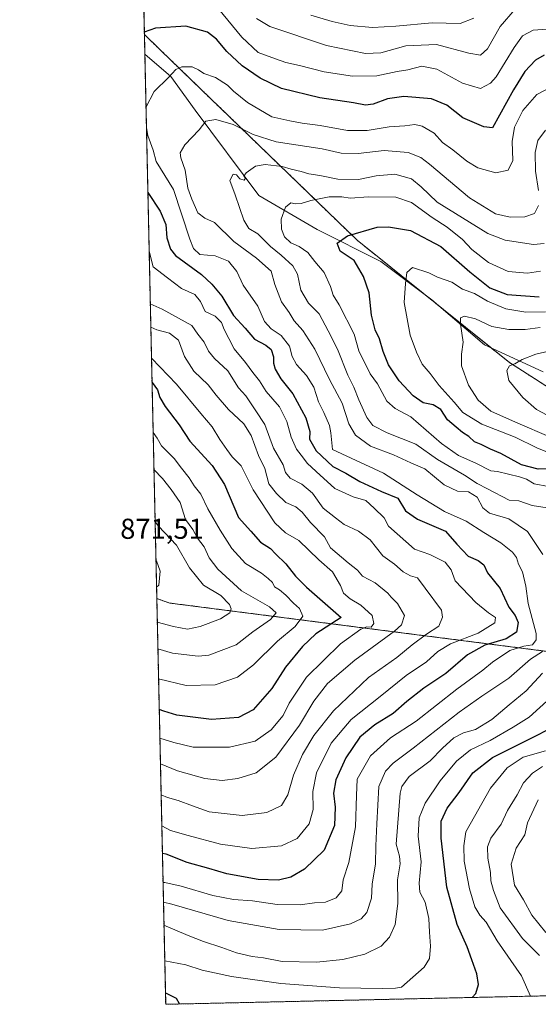
# Model space of a CAD drawing. Units: metres. Extents: x 651642 to 655101, y 4737040 to 4739429.
# Drawn here: x 651642 to 651822, y 4737040 to 4737383 of the extents above; entities that cross this region are included whole.
import ezdxf
from ezdxf.enums import TextEntityAlignment as Align

# ---------------------------------------------------------------- set-up
doc = ezdxf.new("R2010")
doc.units = ezdxf.units.M
doc.header["$MEASUREMENT"] = 0
doc.linetypes.add('TRAZOS', pattern=[0.75, 0.5, -0.25])
for name, color, linetype, lineweight in [('Arbolado forestal', 92, 'TRAZOS', 0), ('Arbolado forestal CxS', 92, 'Continuous', 0), ('Comarca CxS', 133, 'Continuous', 0), ('Comunidad Autónoma CxS', 142, 'Continuous', 0), ('Corriente natural lineal', 142, 'Continuous', 13), ('Curva de nivel maestra', 36, 'Continuous', 30), ('Curva de nivel normal', 36, 'Continuous', 0), ('Municipio CxS', 142, 'Continuous', 0), ('Provincia CxS', 1, 'Continuous', 0), ('Rótulo de punto de cota en terreno', 19, 'Continuous', 0)]:
    doc.layers.add(name, color=color, linetype=linetype, lineweight=lineweight)
doc.styles.add('Arial', font='txt', dxfattribs={"height": 0.2})

# ---------------------------------------------------------------- blocks, each defined once
blk = doc.blocks.new('*U150')
at = {"layer": 'Arbolado forestal CxS', "color": 92, "linetype": 'Continuous', "lineweight": 0}
blk.add_polyline3d([(651829.19, 4737252.37, 781.66), (651812.28, 4737263.19, 785.03), (651759.27, 4737305.75, 798.87), (651690.79, 4737371.89, 822.56), (651685.08, 4737377.48, 824.69), (651681.51, 4737539.7, 891.71)], dxfattribs=at)
blk = doc.blocks.new('*U166')
at = {"layer": 'Curva de nivel normal', "color": 36, "linetype": 'Continuous', "lineweight": 0}
for points in [[(651685.64, 4737352, 820), (651688.55, 4737357.56, 820), (651693.5, 4737362.48, 820), (651696.08, 4737365.28, 820), (651698.13, 4737366.21, 820), (651701.74, 4737366.14, 820), (651704, 4737365.16, 820), (651705.75, 4737363.9, 820), (651709.88, 4737362.47, 820), (651714.06, 4737359.83, 820), (651716.12, 4737357.71, 820), (651721.04, 4737353.74, 820), (651729.49, 4737348.81, 820), (651735.76, 4737347.4, 820), (651740.08, 4737346.58, 820), (651746.35, 4737345.74, 820), (651755.8, 4737344.01, 820), (651762.73, 4737344.05, 820), (651770.33, 4737345.31, 820), (651775.86, 4737345.67, 820), (651779.3, 4737346.12, 820), (651781.84, 4737345.56, 820), (651786.02, 4737343.08, 820), (651788.97, 4737339.85, 820), (651792.57, 4737337.25, 820), (651797.42, 4737333.3, 820), (651801.32, 4737331.01, 820), (651807.54, 4737329.29, 820), (651811.8, 4737330.14, 820), (651813.49, 4737333.58, 820), (651813.23, 4737340.18, 820), (651814.09, 4737345.21, 820), (651816.92, 4737350.93, 820), (651821.86, 4737356.5, 820), (651826.67, 4737359.08, 820)], [(651691.58, 4737082.08, 820), (651692.17, 4737082.04, 820), (651697.85, 4737080.8, 820), (651708.9, 4737077.58, 820), (651716.18, 4737076.16, 820), (651722.7, 4737075.65, 820), (651731.3, 4737074.43, 820), (651739.42, 4737074.34, 820), (651744.41, 4737075.02, 820), (651748.22, 4737075.22, 820), (651751.85, 4737076.74, 820), (651753.88, 4737079.2, 820), (651754.4, 4737082.98, 820), (651756.29, 4737089.02, 820), (651758.61, 4737101.43, 820), (651758.98, 4737112.38, 820), (651759.28, 4737118.13, 820), (651763.84, 4737126.25, 820), (651770.88, 4737132.49, 820), (651779.81, 4737138.25, 820), (651793.92, 4737149.44, 820), (651803.01, 4737156.06, 820), (651806.4, 4737158.86, 820), (651812.37, 4737162.88, 820), (651817.3, 4737164.37, 820), (651820.26, 4737164.84, 820), (651821.62, 4737166.63, 820), (651821.63, 4737168.81, 820), (651818.8, 4737179.26, 820), (651818.01, 4737185.34, 820), (651816.83, 4737190.26, 820), (651815.38, 4737193, 820), (651814.7, 4737195.27, 820), (651813.38, 4737197.11, 820), (651809.33, 4737200.39, 820), (651803.31, 4737204.04, 820), (651797.26, 4737207.99, 820), (651789.65, 4737211.36, 820), (651780.15, 4737217.13, 820), (651768.41, 4737224.62, 820), (651750.62, 4737232.89, 820), (651750.08, 4737238.65, 820), (651749.54, 4737241.27, 820), (651747.59, 4737245.74, 820), (651745.74, 4737249.47, 820), (651744.12, 4737254.6, 820), (651741.56, 4737258.72, 820), (651738.12, 4737262.51, 820), (651736.62, 4737265.23, 820), (651735.68, 4737268.92, 820), (651732.71, 4737272.56, 820), (651729.28, 4737274.89, 820), (651726.94, 4737277.45, 820), (651724.57, 4737282.8, 820), (651719.54, 4737290.12, 820), (651717.27, 4737294.89, 820), (651714.41, 4737298.52, 820), (651709.72, 4737300.35, 820), (651704.46, 4737300.85, 820), (651702.16, 4737302.88, 820), (651700.88, 4737306.14, 820), (651695.27, 4737323.48, 820), (651689.17, 4737333.23, 820), (651688.12, 4737337.16, 820), (651686.26, 4737342.26, 820), (651685.8, 4737344.92, 820)]]:
    blk.add_polyline3d(points, dxfattribs=at)
blk = doc.blocks.new('*U168')
at = {"layer": 'Curva de nivel normal', "color": 36, "linetype": 'Continuous', "lineweight": 0}
for points in [[(651825, 4737064.7, 785), (651820.09, 4737070.68, 785), (651817.23, 4737076.11, 785), (651814.07, 4737081.14, 785), (651812.93, 4737088.52, 785), (651814.58, 4737094, 785), (651817.61, 4737098.75, 785), (651818.54, 4737102.9, 785), (651822.34, 4737110.9, 785)], [(651827.14, 4737243.88, 785), (651821.73, 4737246.8, 785), (651816.97, 4737251.02, 785), (651812.06, 4737256.98, 785), (651811.32, 4737260.37, 785), (651812.3, 4737261.99, 785), (651814.16, 4737262.73, 785), (651816.74, 4737264.19, 785), (651821.46, 4737266.05, 785), (651826.06, 4737267.16, 785)]]:
    blk.add_polyline3d(points, dxfattribs=at)
blk = doc.blocks.new('*U169')
at = {"layer": 'Curva de nivel normal', "color": 36, "linetype": 'Continuous', "lineweight": 0}
for points in [[(651822.71, 4737056.64, 790), (651816.82, 4737062.55, 790), (651809.08, 4737073.29, 790), (651806.7, 4737079.33, 790), (651805.83, 4737082.66, 790), (651805.73, 4737085.53, 790), (651804.71, 4737090.56, 790), (651804.58, 4737094.57, 790), (651805.8, 4737097.54, 790), (651809.36, 4737102.46, 790), (651811.64, 4737107.21, 790), (651815.01, 4737112.57, 790), (651817.2, 4737116.81, 790), (651820.28, 4737120.21, 790), (651823.82, 4737122.46, 790)], [(651827.92, 4737236.66, 790), (651813.32, 4737242.84, 790), (651805.83, 4737246.26, 790), (651801.39, 4737250.12, 790), (651798.04, 4737255.28, 790), (651795.62, 4737262.06, 790), (651795.52, 4737266.1, 790), (651796.16, 4737270.22, 790), (651795.26, 4737276.51, 790), (651795.22, 4737278.79, 790), (651796.64, 4737279.3, 790), (651800.49, 4737278.42, 790), (651806.16, 4737275.69, 790), (651812.1, 4737274.64, 790), (651817.72, 4737274.72, 790), (651823.02, 4737275.42, 790)]]:
    blk.add_polyline3d(points, dxfattribs=at)
blk = doc.blocks.new('*U171')
at = {"layer": 'Curva de nivel normal', "color": 36, "linetype": 'Continuous', "lineweight": 0}
blk.add_polyline3d([(651689.32, 4737184.96, 870), (651690.16, 4737185.64, 870), (651690.62, 4737190.55, 870), (651689.27, 4737194.17, 870), (651689.11, 4737194.21, 870)], dxfattribs=at)
blk = doc.blocks.new('*U190')
at = {"layer": 'Curva de nivel normal', "color": 36, "linetype": 'Continuous', "lineweight": 0}
for points in [[(651691.73, 4737075.28, 815), (651694.7, 4737074.5, 815), (651714.3, 4737068.88, 815), (651732.03, 4737065.72, 815), (651747.16, 4737065.48, 815), (651756.92, 4737067.7, 815), (651760.59, 4737069.46, 815), (651762.56, 4737071.67, 815), (651764.24, 4737076.58, 815), (651764.41, 4737081.57, 815), (651765.64, 4737088.57, 815), (651765.68, 4737094.92, 815), (651766.05, 4737102.58, 815), (651766.81, 4737115.53, 815), (651769.13, 4737120.85, 815), (651771.77, 4737123.7, 815), (651778.74, 4737128.9, 815), (651794.81, 4737141.42, 815), (651802.64, 4737146.98, 815), (651812.03, 4737153.25, 815), (651819.61, 4737159.91, 815), (651823.82, 4737162.59, 815)], [(651823.87, 4737196.27, 815), (651818.61, 4737204.34, 815), (651812.02, 4737208.75, 815), (651805.35, 4737210.76, 815), (651803, 4737212.55, 815), (651801.04, 4737216.31, 815), (651798.01, 4737218.11, 815), (651794.16, 4737218.39, 815), (651789.49, 4737220.6, 815), (651782.83, 4737226.17, 815), (651777.88, 4737228.2, 815), (651771.85, 4737231.04, 815), (651763.85, 4737234.11, 815), (651758.67, 4737237.83, 815), (651756.28, 4737241.81, 815), (651754, 4737249.04, 815), (651749.57, 4737257.3, 815), (651744.45, 4737267.85, 815), (651740.27, 4737274.33, 815), (651737.33, 4737277.72, 815), (651735.51, 4737280.58, 815), (651732.89, 4737284.29, 815), (651730.58, 4737290.31, 815), (651729.22, 4737294.98, 815), (651724.17, 4737299.58, 815), (651716.22, 4737305.28, 815), (651709.52, 4737311.96, 815), (651706.18, 4737313.48, 815), (651703.72, 4737315.27, 815), (651701.64, 4737320.13, 815), (651700.22, 4737323.88, 815), (651699.28, 4737330.21, 815), (651697.8, 4737334.42, 815), (651697.54, 4737336.26, 815), (651699.21, 4737338.98, 815), (651704.19, 4737344.24, 815), (651706.55, 4737347.28, 815), (651709.94, 4737347.79, 815), (651716.02, 4737346.08, 815), (651722.95, 4737342.57, 815), (651731.04, 4737340.1, 815), (651747.01, 4737337.59, 815), (651753.68, 4737336.14, 815), (651759.61, 4737335.99, 815), (651768.63, 4737337.01, 815), (651777.05, 4737336.39, 815), (651781.36, 4737334.56, 815), (651784.4, 4737332.26, 815), (651798.31, 4737320.57, 815), (651807.45, 4737314.98, 815), (651812.49, 4737313.83, 815), (651817.68, 4737313.98, 815), (651820.97, 4737315.12, 815), (651822.42, 4737317.88, 815)], [(651822.4, 4737323.12, 815), (651821.36, 4737329.83, 815), (651821.28, 4737336.34, 815), (651822.2, 4737340.56, 815), (651824.86, 4737344.06, 815)]]:
    blk.add_polyline3d(points, dxfattribs=at)
blk = doc.blocks.new('*U192')
at = {"layer": 'Curva de nivel normal', "color": 36, "linetype": 'Continuous', "lineweight": 0}
for points in [[(651823.14, 4737295, 805), (651818.61, 4737294.34, 805), (651811.86, 4737294.92, 805), (651805.01, 4737298.07, 805), (651799.2, 4737302.59, 805), (651795.91, 4737305.98, 805), (651790.6, 4737310.34, 805), (651785.35, 4737313.74, 805), (651778.17, 4737318.91, 805), (651772.66, 4737320.82, 805), (651763.16, 4737320.95, 805), (651756.83, 4737320.46, 805), (651753.83, 4737320.92, 805), (651749.49, 4737320.89, 805), (651743.06, 4737319.64, 805), (651739.68, 4737318.52, 805), (651737.7, 4737318.46, 805), (651736.07, 4737318.8, 805), (651734.21, 4737317.29, 805), (651732.79, 4737313.15, 805), (651732.85, 4737309.6, 805), (651733.96, 4737306.94, 805), (651736.09, 4737304.88, 805), (651739.05, 4737303.58, 805), (651741.98, 4737301.51, 805), (651744.46, 4737298.4, 805), (651747.72, 4737294.51, 805), (651749.94, 4737289.66, 805), (651750.84, 4737286.7, 805), (651752.91, 4737283.25, 805), (651758.22, 4737273.05, 805), (651759.82, 4737267.3, 805), (651763.79, 4737259.21, 805), (651766.31, 4737255.8, 805), (651769.61, 4737249.68, 805), (651772.5, 4737247.16, 805), (651777.88, 4737244.29, 805), (651788.65, 4737234.94, 805), (651794.51, 4737230.81, 805), (651800.55, 4737228.09, 805), (651805.79, 4737225.45, 805), (651808.16, 4737225.18, 805), (651815.8, 4737223.32, 805), (651818.28, 4737222.6, 805), (651820.84, 4737220.94, 805), (651825.84, 4737220.02, 805)], [(651826.55, 4737146.37, 805), (651819.11, 4737139.64, 805), (651813.56, 4737136.23, 805), (651805.56, 4737131.5, 805), (651798.66, 4737128.29, 805), (651793.79, 4737124.32, 805), (651788.16, 4737117.51, 805), (651782.94, 4737109.72, 805), (651780.83, 4737104.57, 805), (651780.48, 4737098.24, 805), (651781.55, 4737089.27, 805), (651780.81, 4737081.91, 805), (651781.09, 4737078.72, 805), (651782.9, 4737075.22, 805), (651784.17, 4737069.58, 805), (651784.37, 4737064.77, 805), (651784.82, 4737059.89, 805), (651784.42, 4737055.67, 805), (651782.56, 4737052.65, 805), (651774.68, 4737045.68, 805), (651772.58, 4737045.32, 805), (651767.93, 4737045.13, 805), (651753.12, 4737045.46, 805), (651732.67, 4737046.9, 805), (651715.46, 4737049.35, 805), (651705.26, 4737051.59, 805), (651699.53, 4737053.39, 805), (651692.18, 4737054.79, 805)]]:
    blk.add_polyline3d(points, dxfattribs=at)
blk = doc.blocks.new('*U197')
at = {"layer": 'Curva de nivel normal', "color": 36, "linetype": 'Continuous', "lineweight": 0}
for points in [[(651710.96, 4737386.35, 830), (651719.01, 4737376.46, 830), (651724.74, 4737371.21, 830), (651730.77, 4737368.98, 830), (651734.4, 4737367.64, 830), (651739.1, 4737366.6, 830), (651747.72, 4737364.44, 830), (651757.56, 4737362.92, 830), (651766.13, 4737363.06, 830), (651773.19, 4737364.53, 830), (651776.83, 4737365.12, 830), (651781.72, 4737366.42, 830), (651786.96, 4737365.35, 830), (651795.94, 4737360.49, 830), (651802.15, 4737358.67, 830), (651805.7, 4737360.45, 830), (651807.7, 4737362.71, 830), (651813.9, 4737372.88, 830), (651816.83, 4737376.95, 830), (651820.54, 4737378.92, 830), (651825.4, 4737379.26, 830)], [(651691.14, 4737101.78, 830), (651694.21, 4737100.18, 830), (651700.35, 4737098.42, 830), (651711.66, 4737095.48, 830), (651722.53, 4737093.9, 830), (651732.83, 4737094.86, 830), (651738.33, 4737097.47, 830), (651742.5, 4737102.55, 830), (651743.86, 4737107.46, 830), (651743.74, 4737113.82, 830), (651745.09, 4737120.26, 830), (651750.17, 4737130.61, 830), (651757.09, 4737138.86, 830), (651767.28, 4737146.86, 830), (651776.3, 4737154.23, 830), (651783.34, 4737158.9, 830), (651787.29, 4737162.56, 830), (651791.75, 4737165.22, 830), (651801.38, 4737168.9, 830), (651807.18, 4737172.5, 830), (651807.38, 4737174.44, 830), (651804.93, 4737176, 830), (651800.57, 4737179.64, 830), (651793.41, 4737187.15, 830), (651791.94, 4737191.01, 830), (651789.88, 4737193.62, 830), (651784.58, 4737196.35, 830), (651779.16, 4737198.23, 830), (651770.16, 4737206.2, 830), (651768.63, 4737209.09, 830), (651765.12, 4737212.44, 830), (651762.22, 4737215.14, 830), (651757.82, 4737216.39, 830), (651751.43, 4737219.26, 830), (651744.94, 4737225.24, 830), (651741.79, 4737228.08, 830), (651740.48, 4737229.93, 830), (651738.09, 4737233.01, 830), (651736.22, 4737237.22, 830), (651734.76, 4737242.66, 830), (651732.15, 4737247.76, 830), (651727.54, 4737253.08, 830), (651725.14, 4737256.77, 830), (651722.91, 4737259.66, 830), (651720.36, 4737263.25, 830), (651716.4, 4737268, 830), (651714.52, 4737271.52, 830), (651712.87, 4737274.68, 830), (651711.99, 4737277.11, 830), (651709.76, 4737279.3, 830), (651706.25, 4737280.98, 830), (651704.68, 4737284.47, 830), (651702.62, 4737286.84, 830), (651698.04, 4737289.02, 830), (651693.14, 4737292.67, 830), (651688.11, 4737296.53, 830), (651686.74, 4737301.92, 830)]]:
    blk.add_polyline3d(points, dxfattribs=at)
blk = doc.blocks.new('*U198')
at = {"layer": 'Curva de nivel normal', "color": 36, "linetype": 'Continuous', "lineweight": 0}
blk.add_polyline3d([(651689.58, 4737172.81, 865), (651695.28, 4737171.21, 865), (651700.07, 4737170.35, 865), (651704.56, 4737171.27, 865), (651711.56, 4737173.89, 865), (651714.83, 4737176.03, 865), (651715.3, 4737177.36, 865), (651714.76, 4737178.93, 865), (651711.67, 4737182.07, 865), (651705.73, 4737185.61, 865), (651700.86, 4737191.71, 865), (651696.27, 4737199.53, 865), (651690, 4737206.21, 865), (651688.81, 4737207.76, 865)], dxfattribs=at)
blk = doc.blocks.new('*U205')
at = {"layer": 'Curva de nivel normal', "color": 36, "linetype": 'Continuous', "lineweight": 0}
for points in [[(651724.15, 4737382.99, 835), (651728.76, 4737380.25, 835), (651748.49, 4737373.65, 835), (651762.16, 4737370.81, 835), (651767.49, 4737371.03, 835), (651776.16, 4737373.46, 835), (651786.83, 4737373.99, 835), (651798.16, 4737370.91, 835), (651802.16, 4737370.22, 835), (651804.62, 4737372.46, 835), (651809, 4737380.22, 835), (651814.27, 4737386.22, 835)], [(651690.91, 4737112.65, 835), (651693.11, 4737111.65, 835), (651696.88, 4737110.64, 835), (651701.81, 4737108.84, 835), (651707.67, 4737106.72, 835), (651719.12, 4737105.38, 835), (651727.72, 4737106.48, 835), (651732.88, 4737108.96, 835), (651735.12, 4737112.64, 835), (651737.09, 4737119.5, 835), (651740.21, 4737126.7, 835), (651744.08, 4737133.24, 835), (651750.95, 4737141.9, 835), (651763.17, 4737153.54, 835), (651773.1, 4737160.47, 835), (651778.34, 4737164.88, 835), (651783.34, 4737168.57, 835), (651787.71, 4737171.36, 835), (651788.96, 4737174.47, 835), (651788.65, 4737176.9, 835), (651782.94, 4737184.62, 835), (651780.2, 4737188.18, 835), (651777.84, 4737188.9, 835), (651775.26, 4737190.34, 835), (651772.21, 4737192.94, 835), (651768.14, 4737195.88, 835), (651763.73, 4737201.4, 835), (651759.69, 4737204.51, 835), (651754.74, 4737206.75, 835), (651751.64, 4737209.06, 835), (651747.42, 4737212.49, 835), (651743.67, 4737217.74, 835), (651739.9, 4737220.77, 835), (651735.9, 4737222.88, 835), (651734.24, 4737224.91, 835), (651733.48, 4737227.58, 835), (651730.09, 4737233.34, 835), (651727.01, 4737241.64, 835), (651723.97, 4737246.4, 835), (651720.49, 4737251.54, 835), (651717.88, 4737254.4, 835), (651714.16, 4737260.28, 835), (651709.52, 4737264.56, 835), (651707.42, 4737267.14, 835), (651705.93, 4737270.22, 835), (651703.72, 4737273.04, 835), (651701.6, 4737276.04, 835), (651691.3, 4737281.75, 835), (651687.14, 4737283.67, 835)]]:
    blk.add_polyline3d(points, dxfattribs=at)
blk = doc.blocks.new('*U217')
at = {"layer": 'Curva de nivel normal', "color": 36, "linetype": 'Continuous', "lineweight": 0}
for points in [[(651824.33, 4737304.69, 810), (651820.71, 4737304.24, 810), (651810.79, 4737305.82, 810), (651804.7, 4737308.18, 810), (651787.09, 4737319.04, 810), (651781.56, 4737324.34, 810), (651778.11, 4737327.16, 810), (651772.35, 4737328.73, 810), (651765.85, 4737328.2, 810), (651759.74, 4737326.96, 810), (651752.44, 4737327.1, 810), (651746.27, 4737328.31, 810), (651742.44, 4737328.93, 810), (651739.76, 4737329.76, 810), (651736.23, 4737330.54, 810), (651733.1, 4737331.46, 810), (651727.16, 4737332.19, 810), (651723.78, 4737331.61, 810), (651720.53, 4737329.29, 810), (651719.69, 4737328.12, 810), (651720.37, 4737327.36, 810), (651719.9, 4737326.72, 810), (651718.3, 4737327.12, 810), (651717.16, 4737328.59, 810), (651715.98, 4737328.73, 810), (651714.83, 4737326.55, 810), (651716.69, 4737321.54, 810), (651719.7, 4737312.72, 810), (651721.52, 4737309.9, 810), (651724.63, 4737308.06, 810), (651728.99, 4737303.59, 810), (651732.72, 4737300.6, 810), (651736.85, 4737296.88, 810), (651738.38, 4737293.97, 810), (651739.57, 4737288.39, 810), (651742.32, 4737283.89, 810), (651745.94, 4737280.12, 810), (651749.12, 4737274.18, 810), (651752.39, 4737267.79, 810), (651756, 4737258.74, 810), (651758.07, 4737254.64, 810), (651759.76, 4737250.24, 810), (651762.57, 4737243.99, 810), (651764.65, 4737241.31, 810), (651769.7, 4737238.75, 810), (651779.62, 4737234.7, 810), (651787.27, 4737229.46, 810), (651796.64, 4737223.95, 810), (651801.06, 4737221.08, 810), (651804.61, 4737219.14, 810), (651812.16, 4737215.26, 810), (651815.57, 4737215.01, 810), (651820.16, 4737213.41, 810), (651825.48, 4737212.6, 810)], [(651823.82, 4737155.01, 810), (651818.16, 4737148.82, 810), (651812.16, 4737143.93, 810), (651806.16, 4737138.9, 810), (651800.49, 4737135.33, 810), (651796.33, 4737134.16, 810), (651792.94, 4737132.47, 810), (651788.98, 4737128.9, 810), (651784.71, 4737124.52, 810), (651777.4, 4737118.99, 810), (651774.79, 4737115.56, 810), (651774.22, 4737113.24, 810), (651772.76, 4737095.47, 810), (651774.03, 4737091.29, 810), (651774.2, 4737088.57, 810), (651773.22, 4737082.97, 810), (651773.42, 4737074.77, 810), (651772.42, 4737067.52, 810), (651770.52, 4737063.08, 810), (651767.58, 4737059.92, 810), (651761.89, 4737057.12, 810), (651754.18, 4737055.27, 810), (651745.06, 4737054.4, 810), (651733.09, 4737054.62, 810), (651726.58, 4737055.89, 810), (651722.65, 4737056.29, 810), (651717.13, 4737057.54, 810), (651712.08, 4737059.5, 810), (651705.69, 4737061.49, 810), (651700.35, 4737063.6, 810), (651691.9, 4737067.29, 810)]]:
    blk.add_polyline3d(points, dxfattribs=at)
blk = doc.blocks.new('*U221')
at = {"layer": 'Curva de nivel normal', "color": 36, "linetype": 'Continuous', "lineweight": 0}
blk.add_polyline3d([(651690.47, 4737132.41, 845), (651695.39, 4737130.83, 845), (651702.07, 4737129.28, 845), (651714.79, 4737129.23, 845), (651723.69, 4737131.3, 845), (651729.31, 4737135.24, 845), (651733.46, 4737140.29, 845), (651735.51, 4737144.6, 845), (651741.61, 4737153.66, 845), (651753.45, 4737165.23, 845), (651760.52, 4737170.3, 845), (651762.64, 4737171.14, 845), (651764.08, 4737171.03, 845), (651765.08, 4737172.27, 845), (651764.47, 4737175.12, 845), (651760.56, 4737178.71, 845), (651756.78, 4737180.94, 845), (651754.52, 4737182.9, 845), (651753.47, 4737185.57, 845), (651750.67, 4737190.3, 845), (651745.89, 4737194.46, 845), (651738.9, 4737201.2, 845), (651734.21, 4737203.93, 845), (651730.51, 4737207.33, 845), (651723.01, 4737218.84, 845), (651718.79, 4737227.23, 845), (651715.64, 4737230.29, 845), (651713.85, 4737232.92, 845), (651711.32, 4737236.38, 845), (651708.65, 4737240.8, 845), (651704.7, 4737245.43, 845), (651696.33, 4737255.6, 845), (651687.56, 4737264.67, 845)], dxfattribs=at)
blk = doc.blocks.new('*U222')
at = {"layer": 'Curva de nivel normal', "color": 36, "linetype": 'Continuous', "lineweight": 0}
for points in [[(651743.09, 4737384.14, 840), (651750.57, 4737381.9, 840), (651756.77, 4737380.57, 840), (651764.58, 4737379.91, 840), (651772.72, 4737380.3, 840), (651785.35, 4737381.47, 840), (651795.16, 4737381.23, 840), (651799.82, 4737383.14, 840)], [(651690.67, 4737123.42, 840), (651696.6, 4737120.97, 840), (651706.16, 4737118.32, 840), (651712.18, 4737117.62, 840), (651717.59, 4737118.27, 840), (651724.02, 4737120.34, 840), (651730.83, 4737125.74, 840), (651739.16, 4737136.84, 840), (651744.15, 4737145.19, 840), (651748.91, 4737151.35, 840), (651758.4, 4737159.57, 840), (651772.23, 4737169.57, 840), (651774.66, 4737171.84, 840), (651775.7, 4737175.06, 840), (651773.28, 4737179.3, 840), (651771.02, 4737181.42, 840), (651769.9, 4737182.82, 840), (651765.49, 4737186.44, 840), (651761.12, 4737188.82, 840), (651759.32, 4737190.91, 840), (651756.11, 4737193.44, 840), (651749.94, 4737198.67, 840), (651747.86, 4737202.5, 840), (651742.99, 4737207.45, 840), (651740.05, 4737211.08, 840), (651737.83, 4737212.94, 840), (651734.32, 4737214.45, 840), (651731.11, 4737217.59, 840), (651728.5, 4737220.98, 840), (651727.04, 4737226.26, 840), (651724.89, 4737230.76, 840), (651722.33, 4737237.73, 840), (651719.72, 4737241.78, 840), (651714.43, 4737246.83, 840), (651710.08, 4737251.81, 840), (651707.3, 4737255.37, 840), (651702.26, 4737260.2, 840), (651699.04, 4737265.3, 840), (651696.92, 4737270.97, 840), (651693.88, 4737273.37, 840), (651689.37, 4737274.54, 840), (651687.32, 4737275.51, 840)]]:
    blk.add_polyline3d(points, dxfattribs=at)
blk = doc.blocks.new('*U223')
at = {"layer": 'Curva de nivel normal', "color": 36, "linetype": 'Continuous', "lineweight": 0}
blk.add_polyline3d([(651688.13, 4737238.79, 855), (651689.51, 4737236.89, 855), (651691.01, 4737234.23, 855), (651695.42, 4737229.8, 855), (651698.05, 4737226.37, 855), (651700.7, 4737223.04, 855), (651702.46, 4737220.24, 855), (651704.79, 4737217.32, 855), (651707.21, 4737212.27, 855), (651711.44, 4737204.75, 855), (651715.59, 4737198.37, 855), (651720.32, 4737193.24, 855), (651725.9, 4737189.83, 855), (651728.25, 4737187.91, 855), (651729.71, 4737186.6, 855), (651730.42, 4737185.03, 855), (651732.15, 4737184, 855), (651734.33, 4737182.18, 855), (651737, 4737179.32, 855), (651739.08, 4737177.49, 855), (651740.28, 4737174.8, 855), (651737.65, 4737171.29, 855), (651731.49, 4737166.16, 855), (651723.16, 4737157.89, 855), (651717.49, 4737153.55, 855), (651709.7, 4737150.94, 855), (651699.66, 4737150.65, 855), (651690.02, 4737153.07, 855)], dxfattribs=at)
blk = doc.blocks.new('*U229')
at = {"layer": 'Curva de nivel normal', "color": 36, "linetype": 'Continuous', "lineweight": 0}
for points in [[(651819.65, 4737042.5, 795), (651816.47, 4737049.55, 795), (651808.06, 4737061.81, 795), (651804.15, 4737068.24, 795), (651802, 4737070.74, 795), (651800.23, 4737073.6, 795), (651798.32, 4737079.91, 795), (651796.56, 4737089.53, 795), (651796.41, 4737094.92, 795), (651797.09, 4737099.7, 795), (651805.71, 4737114.9, 795), (651811.53, 4737122.04, 795), (651817.03, 4737125.71, 795), (651824.8, 4737127.98, 795)], [(651832.13, 4737229.35, 795), (651821.77, 4737233.44, 795), (651814.32, 4737237.23, 795), (651802.66, 4737241.73, 795), (651796.04, 4737245.76, 795), (651792.99, 4737249.38, 795), (651787.75, 4737255.15, 795), (651784.62, 4737259.35, 795), (651781.86, 4737262.6, 795), (651779.94, 4737266.79, 795), (651777.74, 4737272.68, 795), (651775.64, 4737284.04, 795), (651776.08, 4737290.67, 795), (651776.51, 4737294.55, 795), (651778.49, 4737296.26, 795), (651784.24, 4737294.42, 795), (651787.25, 4737292.94, 795), (651792.17, 4737291.15, 795), (651795.94, 4737288.78, 795), (651800.08, 4737287.2, 795), (651804.61, 4737284.61, 795), (651810.97, 4737281.9, 795), (651817.94, 4737280.71, 795), (651824.82, 4737280.85, 795)]]:
    blk.add_polyline3d(points, dxfattribs=at)
blk = doc.blocks.new('*U238')
at = {"layer": 'Curva de nivel normal', "color": 36, "linetype": 'Continuous', "lineweight": 0}
blk.add_polyline3d([(651689.79, 4737163.43, 860), (651694.94, 4737162, 860), (651703.79, 4737160.9, 860), (651707.49, 4737161.22, 860), (651717.06, 4737164.84, 860), (651722.83, 4737169.44, 860), (651729.02, 4737173.72, 860), (651731, 4737175.96, 860), (651728.7, 4737178.11, 860), (651718.94, 4737183.68, 860), (651710.69, 4737191.18, 860), (651707.71, 4737195.17, 860), (651705.94, 4737198.94, 860), (651703.62, 4737202.05, 860), (651701.93, 4737204.99, 860), (651699.4, 4737208.48, 860), (651697.54, 4737214.4, 860), (651694.43, 4737218.98, 860), (651691.4, 4737222.82, 860), (651688.42, 4737225.88, 860)], dxfattribs=at)
blk = doc.blocks.new('*U249')
at = {"layer": 'Curva de nivel maestra', "color": 36, "linetype": 'Continuous', "lineweight": 30}
blk.add_polyline3d([(651687.75, 4737256.18, 850), (651689.68, 4737253.7, 850), (651690.43, 4737250.95, 850), (651692.29, 4737247.89, 850), (651697.2, 4737241.52, 850), (651700.96, 4737235.75, 850), (651708.74, 4737227.35, 850), (651713, 4737220.76, 850), (651717.91, 4737209.26, 850), (651722.12, 4737204.51, 850), (651725.6, 4737200.66, 850), (651728.99, 4737198.39, 850), (651730.78, 4737196.52, 850), (651734.35, 4737193.09, 850), (651737.69, 4737188.76, 850), (651741.58, 4737185, 850), (651753.69, 4737174.43, 850), (651744.88, 4737168.72, 850), (651740.22, 4737164.23, 850), (651734.31, 4737157.08, 850), (651729.45, 4737149.64, 850), (651723.03, 4737142.28, 850), (651717.83, 4737139.57, 850), (651708.51, 4737138.86, 850), (651696.4, 4737140.39, 850), (651691.81, 4737141.78, 850), (651690.25, 4737142.29, 850)], dxfattribs=at)
blk = doc.blocks.new('*U258')
at = {"layer": 'Curva de nivel maestra', "color": 36, "linetype": 'Continuous', "lineweight": 30}
for points in [[(651799.24, 4737042.04, 800), (651800.54, 4737043.48, 800), (651801.52, 4737046.6, 800), (651800.88, 4737050.3, 800), (651799.12, 4737055.2, 800), (651797.6, 4737059.69, 800), (651794.01, 4737067.41, 800), (651790.52, 4737080.52, 800), (651788.46, 4737097.57, 800), (651788.48, 4737103.41, 800), (651790.59, 4737107.95, 800), (651794.79, 4737113.41, 800), (651799.57, 4737120.23, 800), (651806.37, 4737125.57, 800), (651818.92, 4737131.92, 800), (651828.14, 4737136.57, 800)], [(651827.87, 4737226.11, 800), (651822.32, 4737226.07, 800), (651816.48, 4737227.6, 800), (651809.29, 4737231.46, 800), (651805.68, 4737232.98, 800), (651802.44, 4737234.58, 800), (651800.16, 4737235.62, 800), (651798.12, 4737237.41, 800), (651795.96, 4737238.82, 800), (651793.72, 4737240.73, 800), (651790.72, 4737243.26, 800), (651788.43, 4737246.78, 800), (651785.76, 4737248.49, 800), (651782.21, 4737249.1, 800), (651778.72, 4737251.53, 800), (651773.82, 4737256.84, 800), (651770.19, 4737262.37, 800), (651768.26, 4737266.99, 800), (651767.01, 4737271.41, 800), (651765.55, 4737274.61, 800), (651764.26, 4737279.66, 800), (651763.41, 4737287.47, 800), (651761.42, 4737293.16, 800), (651758.19, 4737298.74, 800), (651753.25, 4737301.98, 800), (651752.27, 4737304.71, 800), (651755.91, 4737307.29, 800), (651766.2, 4737310.31, 800), (651770.16, 4737310.47, 800), (651777.83, 4737309.12, 800), (651788.32, 4737303.56, 800), (651798.43, 4737294.75, 800), (651805.42, 4737289.15, 800), (651811.44, 4737286.84, 800), (651822.6, 4737286.02, 800)], [(651692.42, 4737043.62, 800), (651696.15, 4737041.78, 800), (651697.22, 4737039.96, 800), (651697.2, 4737039.77, 800)]]:
    blk.add_polyline3d(points, dxfattribs=at)
blk = doc.blocks.new('*U262')
at = {"layer": 'Curva de nivel maestra', "color": 36, "linetype": 'Continuous', "lineweight": 30}
for points in [[(651824.37, 4737370.28, 825), (651821.36, 4737368.48, 825), (651817.7, 4737364.49, 825), (651813.69, 4737358.19, 825), (651806.35, 4737344.88, 825), (651803.4, 4737345.26, 825), (651796.05, 4737348.4, 825), (651790.43, 4737352.78, 825), (651785.07, 4737354.99, 825), (651775.54, 4737355.8, 825), (651769.83, 4737355.03, 825), (651764.83, 4737353.16, 825), (651762.16, 4737352.8, 825), (651757.91, 4737353.68, 825), (651746.16, 4737355.42, 825), (651732.81, 4737358.63, 825), (651725.45, 4737362.17, 825), (651719.18, 4737366.57, 825), (651713.81, 4737371.56, 825), (651710.27, 4737375.83, 825), (651707.11, 4737378.2, 825), (651699.5, 4737380.34, 825), (651688.92, 4737379.6, 825), (651685.06, 4737378.27, 825)], [(651686.29, 4737322.43, 825), (651690.58, 4737315.95, 825), (651692.55, 4737311.26, 825), (651692.92, 4737306.62, 825), (651694.15, 4737302.7, 825), (651695.94, 4737300.46, 825), (651704.93, 4737293.84, 825), (651708.61, 4737290.49, 825), (651712.13, 4737286.32, 825), (651716.12, 4737279.56, 825), (651720.22, 4737275.15, 825), (651723.41, 4737271.33, 825), (651727.46, 4737269.22, 825), (651729.23, 4737267.67, 825), (651730.13, 4737265.22, 825), (651730.12, 4737262.97, 825), (651730.62, 4737260.83, 825), (651732.6, 4737257.47, 825), (651736.76, 4737252.27, 825), (651741.32, 4737243.88, 825), (651742.78, 4737239.19, 825), (651742.59, 4737236.49, 825), (651744.98, 4737232.38, 825), (651750.77, 4737226.97, 825), (651755.33, 4737224.6, 825), (651760.13, 4737221.79, 825), (651767.68, 4737218.26, 825), (651773.44, 4737216, 825), (651776.04, 4737211.58, 825), (651780.26, 4737208.61, 825), (651790.05, 4737204.45, 825), (651793.92, 4737199.92, 825), (651797.94, 4737195.76, 825), (651801.44, 4737194.27, 825), (651803.39, 4737192.74, 825), (651804.67, 4737189.92, 825), (651809, 4737184.49, 825), (651812.12, 4737177.96, 825), (651814.28, 4737175.11, 825), (651815.35, 4737172.62, 825), (651814.71, 4737169.24, 825), (651811.15, 4737166.93, 825), (651803.7, 4737164.8, 825), (651797.62, 4737161.39, 825), (651790.16, 4737154.89, 825), (651782.49, 4737149.74, 825), (651776.51, 4737145.08, 825), (651771.71, 4737140.91, 825), (651765.39, 4737136.98, 825), (651760.1, 4737132.69, 825), (651755.24, 4737125.54, 825), (651751.82, 4737117.8, 825), (651751, 4737113.22, 825), (651751.58, 4737108.32, 825), (651751.33, 4737101.99, 825), (651747.78, 4737093.36, 825), (651740.91, 4737086.7, 825), (651736.16, 4737083.91, 825), (651731.81, 4737082.86, 825), (651724.77, 4737083.19, 825), (651713.83, 4737085.11, 825), (651707.51, 4737086.97, 825), (651700.03, 4737089.02, 825), (651692.63, 4737091.92, 825), (651691.35, 4737092.24, 825)]]:
    blk.add_polyline3d(points, dxfattribs=at)

msp = doc.modelspace()

# ---------------------------------------------------------------- linework, layer by layer
at = {"layer": 'Arbolado forestal', "color": 92, "linetype": 'TRAZOS', "lineweight": 0}
for points in [[(651685.08, 4737377.48, 824.69), (651681.51, 4737539.7, 891.71)], [(651689.4, 4737180.97, 868.89), (651685.23, 4737370.62, 823.16), (651685.08, 4737377.48, 824.69)], [(651944.83, 4737147.28, 767.13), (651952.12, 4737156.44, 772.59), (651959.01, 4737159.24, 777.46), (651936.87, 4737191.48, 766.91), (651918.2, 4737215.58, 768.46), (651888, 4737242.45, 773.25), (651862.8, 4737254.24, 777.92), (651853.87, 4737253.91, 778.55), (651845.03, 4737253.59, 779.74), (651842.25, 4737253.37, 779.9), (651829.19, 4737252.37, 781.66), (651812.28, 4737263.19, 785.03), (651805.9, 4737268.31, 786.72), (651788.22, 4737282.51, 791.86), (651782.2, 4737287.34, 793.34), (651759.27, 4737305.75, 798.87), (651690.79, 4737371.89, 822.56), (651685.08, 4737377.48, 824.69)], [(651944.83, 4737147.28, 767.13), (651952.12, 4737156.44, 772.59), (651959.01, 4737159.24, 777.46), (651936.87, 4737191.48, 766.91), (651918.2, 4737215.58, 768.46), (651888, 4737242.45, 773.25), (651862.8, 4737254.24, 777.92), (651853.87, 4737253.91, 778.55), (651845.03, 4737253.59, 779.74), (651842.25, 4737253.37, 779.9), (651829.19, 4737252.37, 781.66), (651812.28, 4737263.19, 785.03), (651805.9, 4737268.31, 786.72), (651788.22, 4737282.51, 791.86), (651782.2, 4737287.34, 793.34), (651759.27, 4737305.75, 798.87), (651690.79, 4737371.89, 822.56), (651685.08, 4737377.48, 824.69)], [(651915.85, 4737044.64, 749.46), (651911.23, 4737044.54, 749.76), (651692.51, 4737039.67, 799.22), (651689.4, 4737180.97, 868.89)], [(651689.4, 4737180.97, 868.89), (651694, 4737179.41, 867.89), (651926.97, 4737149.56, 758.05), (651944.83, 4737147.28, 767.13)], [(651689.4, 4737180.97, 868.89), (651694, 4737179.41, 867.89), (651926.97, 4737149.56, 758.05), (651944.83, 4737147.28, 767.13)]]:
    msp.add_polyline3d(points, dxfattribs=at)
at = {"layer": 'Arbolado forestal CxS', "color": 92, "linetype": 'Continuous', "lineweight": 0}
for points in [[(651944.83, 4737147.27, 767.13), (651694, 4737179.41, 867.89), (651689.4, 4737180.97, 868.89), (651685.08, 4737377.48, 824.69), (651690.79, 4737371.89, 822.56), (651759.27, 4737305.75, 798.87), (651812.28, 4737263.19, 785.03), (651829.19, 4737252.37, 781.66), (651845.03, 4737253.59, 779.74), (651853.87, 4737253.91, 778.55), (651862.8, 4737254.24, 777.92), (651888, 4737242.45, 773.25), (651918.2, 4737215.58, 768.46), (651936.87, 4737191.48, 766.91), (651959.01, 4737159.24, 777.46), (651952.12, 4737156.44, 772.59), (651944.83, 4737147.27, 767.13)], [(651944.83, 4737147.27, 767.13), (651954.96, 4737128.84, 767.77), (651992.54, 4737125.61, 782.44), (652012.85, 4737128.79, 779.63), (652039.02, 4737125.3, 770.23), (652048.39, 4737113.26, 760.55), (652050.53, 4737100.37, 753.11), (652046.78, 4737086.4, 747.84), (652032.35, 4737081.83, 747.54), (652017.8, 4737080.03, 748.53), (651999.12, 4737069.81, 747.35), (651972.39, 4737053.57, 748), (651962.25, 4737045.67, 747.87), (651960.44, 4737045.63, 747.63), (651950.77, 4737054.05, 748.25), (651934.71, 4737076.35, 750.26), (651926.82, 4737083.69, 750.68), (651912, 4737076.2, 751.35), (651911.18, 4737059.6, 750.4), (651915.85, 4737044.64, 749.46), (651692.51, 4737039.67, 799.22), (651689.4, 4737180.97, 868.89), (651694, 4737179.41, 867.89), (651944.83, 4737147.27, 767.13)]]:
    msp.add_polyline3d(points, close=True, dxfattribs=at)
at = {"layer": 'Comarca CxS', "color": 133, "linetype": 'Continuous', "lineweight": 0}
for points in [[(655101.41, 4737115.49, 629.78), (651692.51, 4737039.67, 799.22), (651682.79, 4737481.53, 882.88), (651706.14, 4737483.1, 883.36), (651753.39, 4737488.81, 890.55), (651780.72, 4737492.12, 889.86), (651841.53, 4737498.6, 871.48), (651864.25, 4737501.11, 860.68), (651924.11, 4737507.71, 840.1), (652020.37, 4737518.59, 805.51), (652083.61, 4737526.02, 790.87), (652084.19, 4737526.09, 790.89), (652088.64, 4737526.62, 791.59), (652118.9, 4737530.17, 809.53), (652207.05, 4737539.94, 850.55), (652242.36, 4737545.22, 857.65), (652260.07, 4737543.29, 850.4), (652283.57, 4737538.72, 836.85), (652328.87, 4737531.3, 810.95), (652359.84, 4737526.01, 798.6), (652361.13, 4737525.79, 798.46), (652364.58, 4737525.2, 797.89), (652403.92, 4737518.47, 814.23), (652476.2, 4737504.68, 844.34)], [(655101.41, 4737115.49, 629.78), (651692.51, 4737039.67, 799.22), (651682.79, 4737481.53, 882.88), (651706.14, 4737483.1, 883.36), (651753.39, 4737488.81, 890.55), (651780.72, 4737492.12, 889.86), (651841.53, 4737498.6, 871.48), (651864.25, 4737501.11, 860.68), (651924.11, 4737507.71, 840.1), (652020.37, 4737518.59, 805.51), (652083.61, 4737526.02, 790.87), (652084.19, 4737526.09, 790.89), (652088.64, 4737526.62, 791.59), (652118.9, 4737530.17, 809.53), (652207.05, 4737539.94, 850.55), (652242.36, 4737545.22, 857.65), (652260.07, 4737543.29, 850.4), (652283.57, 4737538.71, 836.85), (652328.87, 4737531.3, 810.95), (652359.84, 4737526.01, 798.6), (652361.13, 4737525.79, 798.46), (652364.58, 4737525.2, 797.89), (652403.92, 4737518.47, 814.23), (652476.2, 4737504.68, 844.34)]]:
    msp.add_polyline3d(points, dxfattribs=at)
at = {"layer": 'Comunidad Autónoma CxS', "color": 142, "linetype": 'Continuous', "lineweight": 0}
msp.add_polyline3d([(653167.7, 4737072.48, 774.4), (651692.51, 4737039.67, 799.22), (651682.79, 4737481.53, 882.88), (651641.64, 4739352.98, 1014.07), (655049.35, 4739428.81, 679.53), (655101.41, 4737115.49, 629.78), (654924.95, 4737111.57, 713.16), (653167.7, 4737072.48, 774.4)], close=True, dxfattribs=at)
msp.add_polyline3d([(653167.7, 4737072.48, 774.4), (651692.51, 4737039.67, 799.22), (651682.79, 4737481.53, 882.88), (651641.64, 4739352.98, 1014.07), (655049.35, 4739428.81, 679.53), (655101.41, 4737115.49, 629.78), (654924.95, 4737111.57, 713.16), (653167.7, 4737072.48, 774.4)], close=True, dxfattribs=at)
at = {"layer": 'Corriente natural lineal', "color": 142, "linetype": 'Continuous', "lineweight": 13}
msp.add_polyline3d([(651685.23, 4737370.62, 823.16), (651694.36, 4737362.8, 819.75), (651702.73, 4737351.06, 816.19), (651724.99, 4737321.35, 807.49), (651745.25, 4737309.57, 802.01), (651767.52, 4737298.41, 797.37), (651785.28, 4737285.02, 792.66), (651803.62, 4737269.36, 787.81), (651824.07, 4737259.99, 782.83)], dxfattribs=at)
at = {"layer": 'Municipio CxS', "color": 142, "linetype": 'Continuous', "lineweight": 0}
for points in [[(653167.7, 4737072.48, 774.4), (651692.51, 4737039.67, 799.22), (651682.79, 4737481.53, 882.88), (651706.14, 4737483.1, 883.36), (651753.39, 4737488.81, 890.55), (651780.72, 4737492.12, 889.86), (651841.53, 4737498.6, 871.48), (651864.25, 4737501.11, 860.68), (651924.11, 4737507.71, 840.1), (652020.37, 4737518.59, 805.51), (652083.61, 4737526.02, 790.87), (652084.19, 4737526.09, 790.89), (652088.64, 4737526.62, 791.59), (652118.9, 4737530.17, 809.53), (652207.05, 4737539.94, 850.55), (652242.36, 4737545.22, 857.65), (652260.07, 4737543.29, 850.4), (652283.57, 4737538.72, 836.85), (652328.87, 4737531.3, 810.95), (652359.84, 4737526.01, 798.6), (652361.13, 4737525.79, 798.46), (652364.58, 4737525.2, 797.89), (652403.92, 4737518.47, 814.23), (652476.2, 4737504.68, 844.34)], [(653167.7, 4737072.48, 774.4), (651692.51, 4737039.67, 799.22), (651682.79, 4737481.53, 882.88), (651706.14, 4737483.1, 883.36), (651753.39, 4737488.81, 890.55), (651780.72, 4737492.12, 889.86), (651841.53, 4737498.6, 871.48), (651864.25, 4737501.11, 860.68), (651924.11, 4737507.71, 840.1), (652020.37, 4737518.59, 805.51), (652083.61, 4737526.02, 790.87), (652084.19, 4737526.09, 790.89), (652088.64, 4737526.62, 791.59), (652118.9, 4737530.17, 809.53), (652207.05, 4737539.94, 850.55), (652242.36, 4737545.22, 857.65), (652260.07, 4737543.29, 850.4), (652283.57, 4737538.71, 836.85), (652328.87, 4737531.3, 810.95), (652359.84, 4737526.01, 798.6), (652361.13, 4737525.79, 798.46), (652364.58, 4737525.2, 797.89), (652403.92, 4737518.47, 814.23), (652476.2, 4737504.68, 844.34)]]:
    msp.add_polyline3d(points, dxfattribs=at)
at = {"layer": 'Provincia CxS', "color": 1, "linetype": 'Continuous', "lineweight": 0}
msp.add_polyline3d([(654924.95, 4737111.57, 713.16), (651692.51, 4737039.67, 799.22), (651660.67, 4738487.48, 1062.26), (651641.64, 4739352.98, 1014.07), (655049.35, 4739428.81, 679.53), (655101.41, 4737115.49, 629.78), (654924.95, 4737111.57, 713.16)], close=True, dxfattribs=at)
msp.add_polyline3d([(654924.95, 4737111.57, 713.16), (651692.51, 4737039.67, 799.22), (651660.67, 4738487.48, 1062.26), (651641.64, 4739352.98, 1014.07), (655049.35, 4739428.81, 679.53), (655101.41, 4737115.49, 629.78), (654924.95, 4737111.57, 713.16)], close=True, dxfattribs=at)

# ---------------------------------------------------------------- block references
at = {"layer": 'Arbolado forestal CxS', "color": 92, "linetype": 'Continuous', "lineweight": 0}
msp.add_blockref('*U150', (0, 0), dxfattribs=at)
at = {"layer": 'Curva de nivel maestra', "color": 36, "linetype": 'Continuous', "lineweight": 30}
for name in ['*U258', '*U262', '*U249']:
    msp.add_blockref(name, (0, 0), dxfattribs=at)
at = {"layer": 'Curva de nivel normal', "color": 36, "linetype": 'Continuous', "lineweight": 0}
for name in ['*U192', '*U229', '*U169', '*U168', '*U221', '*U222', '*U205', '*U197', '*U166', '*U190', '*U217', '*U171', '*U198', '*U238', '*U223']:
    msp.add_blockref(name, (0, 0), dxfattribs=at)

# ---------------------------------------------------------------- texts
at = {"layer": 'Rótulo de punto de cota en terreno', "color": 19, "linetype": 'Continuous', "lineweight": 0, "style": 'Arial'}
msp.add_text('871,51', height=7, dxfattribs=at).set_placement((651676.67, 4737199.6), align=Align.BOTTOM_LEFT)

doc.saveas('drawing.dxf')
